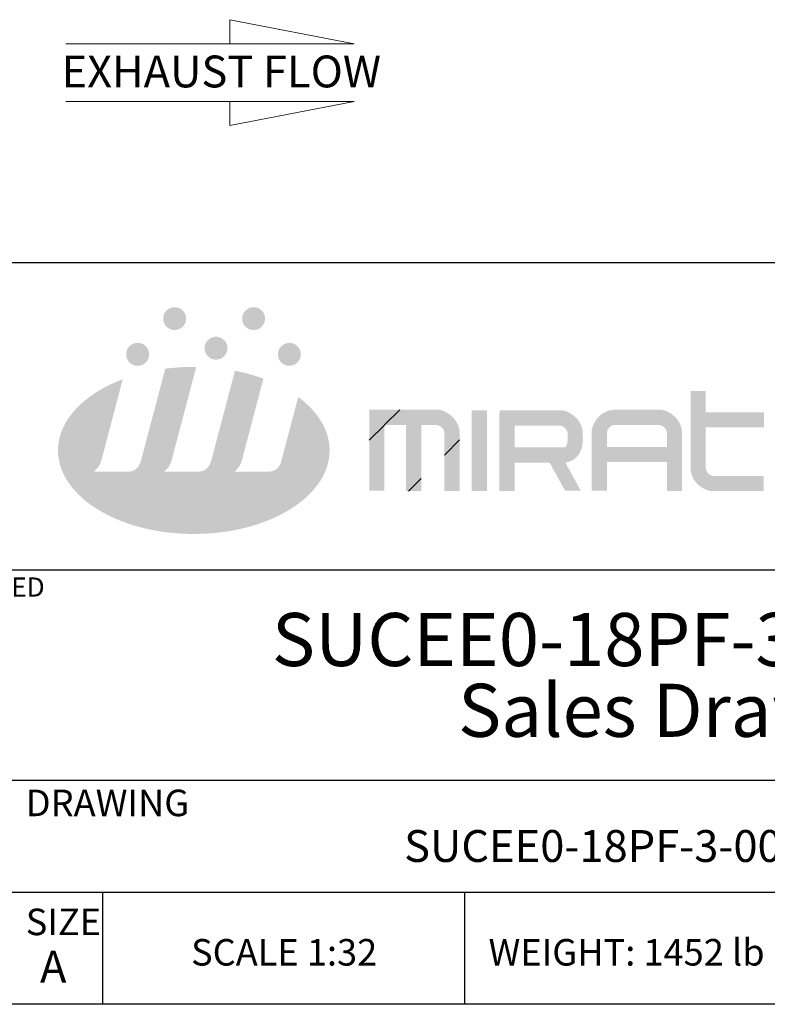
# Model space of a CAD drawing. Units: inches. Extents: x 16 to 336, y 16 to 252.
# Drawn here: x 250 to 297, y 16 to 78 of the extents above; entities that cross this region are included whole.
import ezdxf

# ---------------------------------------------------------------- set-up
doc = ezdxf.new("R2010")
doc.units = ezdxf.units.IN
doc.header["$LTSCALE"] = 32
doc.header["$MEASUREMENT"] = 0
for name, color, linetype in [('FORMAT', 7, 'Continuous'), ('LOGO_BLUE', 152, 'Continuous'), ('LOGO_GREEN', 134, 'Continuous')]:
    doc.layers.add(name, color=color, linetype=linetype)
doc.styles.add('SLDTEXTSTYLE0', font='TXT', dxfattribs={"width": 0.75})

# ---------------------------------------------------------------- blocks, each defined once
blk = doc.blocks.new('SW_NOTE_1')
at = {"layer": 'FORMAT', "color": 0, "char_height": 3.33333, "attachment_point": 2, "style": 'SLDTEXTSTYLE0'}
for s, insert in [('SUCEE0-18PF-3-00000000', (26.667, 4.297)), ('Sales Drawing', (25.989, -0.148))]:
    blk.add_mtext(s, dxfattribs=dict(at, insert=insert))
blk = doc.blocks.new('Flow Arrow - Exhaust Flow')
at = {"color": 7, "linetype": 'Continuous', "lineweight": 18}
for p, q in [((6000.2, 14598.4), (5500.1, 14695.2)), ((5500.1, 14695.2), (5500.1, 14598.4)), ((4841.6, 14598.4), (6000.2, 14598.4)), ((4841.6, 14366.9), (6000.2, 14366.9)), ((6000.2, 14366.9), (5500.1, 14270.1)), ((5500.1, 14270.1), (5500.1, 14366.9))]:
    blk.add_line(p, q, dxfattribs=at)
at = {"color": 7, "linetype": 'Continuous', "lineweight": 0, "insert": (4824.4, 14551.1), "char_height": 128, "attachment_point": 1, "style": 'SLDTEXTSTYLE0'}
blk.add_mtext('EXHAUST FLOW', dxfattribs=at)

msp = doc.modelspace()

# ---------------------------------------------------------------- hatches: boundary and pattern name
at = {"layer": 'LOGO_BLUE'}
h = msp.add_hatch(color=256, dxfattribs=at)
edge = h.paths.add_edge_path(flags=0)
edge.add_spline(control_points=[(269.5489, 50.7852), (269.5489, 52.0603), (268.8092, 53.2285), (267.5805, 54.1374)], knot_values=[0, 0, 0, 0, 1, 1, 1, 1], weights=[1, 1, 1, 1], degree=3, periodic=0)
edge.add_line((267.5805, 54.1374), (266.5153, 50.1022))
edge.add_spline(control_points=[(266.5153, 50.1022), (266.3744, 49.6638), (266.0921, 49.4562), (265.7356, 49.4562)], knot_values=[0, 0, 0, 0, 1, 1, 1, 1], weights=[1, 1, 1, 1], degree=3, periodic=0)
edge.add_line((265.7356, 49.4562), (263.5789, 49.4562))
edge.add_spline(control_points=[(263.5789, 49.4562), (263.8236, 49.7055), (263.8636, 49.7055), (264.0261, 50.1022)], knot_values=[0, 0, 0, 0, 1, 1, 1, 1], weights=[1, 1, 1, 1], degree=3, periodic=0)
edge.add_line((264.0261, 50.1022), (265.3934, 55.2904))
edge.add_spline(control_points=[(265.3934, 55.2904), (264.8347, 55.4953), (264.2367, 55.6625), (263.6064, 55.7856)], knot_values=[0, 0, 0, 0, 1, 1, 1, 1], weights=[1, 1, 1, 1], degree=3, periodic=0)
edge.add_line((263.6064, 55.7856), (262.1053, 50.1022))
edge.add_spline(control_points=[(262.1053, 50.1022), (261.9642, 49.6638), (261.6815, 49.4562), (261.3252, 49.4562)], knot_values=[0, 0, 0, 0, 1, 1, 1, 1], weights=[1, 1, 1, 1], degree=3, periodic=0)
edge.add_line((261.3252, 49.4562), (259.1685, 49.4562))
edge.add_spline(control_points=[(259.1685, 49.4562), (259.412, 49.7055), (259.4543, 49.7055), (259.6155, 50.1022)], knot_values=[0, 0, 0, 0, 1, 1, 1, 1], weights=[1, 1, 1, 1], degree=3, periodic=0)
edge.add_line((259.6155, 50.1022), (261.1662, 55.989))
edge.add_spline(control_points=[(261.1662, 55.989), (261.1662, 56.003), (261.1689, 56.0157), (261.1699, 56.0292)], knot_values=[0, 0, 0, 0, 1, 1, 1, 1], weights=[1, 1, 1, 1], degree=3, periodic=0)
edge.add_spline(control_points=[(261.1699, 56.0292), (261.1209, 56.0296), (261.0733, 56.0313), (261.0239, 56.0313)], knot_values=[0, 0, 0, 0, 1, 1, 1, 1], weights=[1, 1, 1, 1], degree=3, periodic=0)
edge.add_spline(control_points=[(261.0239, 56.0313), (260.4071, 56.0313), (259.8081, 55.9901), (259.2295, 55.9144)], knot_values=[0, 0, 0, 0, 1, 1, 1, 1], weights=[1, 1, 1, 1], degree=3, periodic=0)
edge.add_line((259.2295, 55.9144), (257.6951, 50.1022))
edge.add_spline(control_points=[(257.6951, 50.1022), (257.5544, 49.6638), (257.2709, 49.4562), (256.9144, 49.4562)], knot_values=[0, 0, 0, 0, 1, 1, 1, 1], weights=[1, 1, 1, 1], degree=3, periodic=0)
edge.add_line((256.9144, 49.4562), (254.7586, 49.4562))
edge.add_spline(control_points=[(254.7586, 49.4562), (255.0021, 49.7055), (255.0425, 49.7055), (255.2045, 50.1022)], knot_values=[0, 0, 0, 0, 1, 1, 1, 1], weights=[1, 1, 1, 1], degree=3, periodic=0)
edge.add_line((255.2045, 50.1022), (256.5628, 55.2565))
edge.add_spline(control_points=[(256.5628, 55.2565), (254.1245, 54.3333), (252.4977, 52.6765), (252.4977, 50.7852)], knot_values=[0, 0, 0, 0, 1, 1, 1, 1], weights=[1, 1, 1, 1], degree=3, periodic=0)
edge.add_spline(control_points=[(252.4977, 50.7852), (252.4977, 47.8879), (256.3153, 45.5386), (261.0239, 45.5386)], knot_values=[0, 0, 0, 0, 1, 1, 1, 1], weights=[1, 1, 1, 1], degree=3, periodic=0)
edge.add_spline(control_points=[(261.0239, 45.5386), (265.7323, 45.5386), (269.5489, 47.8879), (269.5489, 50.7852)], knot_values=[0, 0, 0, 0, 1, 1, 1, 1], weights=[1, 1, 1, 1], degree=3, periodic=0)
h = msp.add_hatch(color=256, dxfattribs=at)
edge = h.paths.add_edge_path(flags=0)
edge.add_spline(control_points=[(293.1759, 53.1801), (293.1759, 53.9339), (293.1759, 54.5125)], knot_values=[0, 0, 0, 1, 1, 1], weights=[1, 1, 1], degree=2, periodic=0)
edge.add_line((293.1759, 54.5125), (292.2233, 54.5125))
edge.add_line((292.2233, 54.5125), (292.2233, 49.7783))
edge.add_spline(control_points=[(292.2233, 49.7783), (292.1857, 48.7533), (293.0319, 48.319), (293.485, 48.2347)], knot_values=[0, 0, 0, 0, 1, 1, 1, 1], weights=[1, 1, 1, 1], degree=3, periodic=0)
edge.add_line((293.485, 48.2347), (293.5285, 48.2265))
edge.add_line((293.5285, 48.2265), (296.7994, 48.2265))
edge.add_line((296.7994, 48.2265), (296.7994, 49.1805))
edge.add_spline(control_points=[(296.7994, 49.1805), (293.7552, 49.1805), (293.6349, 49.1805)], knot_values=[0, 0, 0, 1, 1, 1], weights=[1, 1, 1], degree=2, periodic=0)
edge.add_spline(control_points=[(293.6349, 49.1805), (293.5002, 49.2142), (293.1759, 49.3336), (293.1759, 49.7338)], knot_values=[0, 0, 0, 0, 1, 1, 1, 1], weights=[1, 1, 1, 1], degree=3, periodic=0)
edge.add_spline(control_points=[(293.1759, 49.7338), (293.1759, 49.7383), (293.1759, 51.0004), (293.1759, 52.226)], knot_values=[0, 0, 0, 0, 1, 1, 1, 1], weights=[1, 1, 1, 1], degree=3, periodic=0)
edge.add_line((293.1759, 52.226), (296.8322, 52.226))
edge.add_line((296.8322, 52.226), (296.8322, 53.1801))
edge.add_line((296.8322, 53.1801), (293.1759, 53.1801))
h = msp.add_hatch(dxfattribs=at)
h.set_pattern_fill('ANSI31', color=152, scale=32, style=0)
edge = h.paths.add_edge_path(flags=0)
edge.add_spline(control_points=[(277.7149, 51.8841), (277.6757, 52.7971), (276.9138, 53.2211), (276.5153, 53.3206)], knot_values=[0, 0, 0, 0, 1, 1, 1, 1], weights=[1, 1, 1, 1], degree=3, periodic=0)
edge.add_line((276.5153, 53.3206), (276.4587, 53.3345))
edge.add_line((276.4587, 53.3345), (272.0462, 53.3345))
edge.add_line((272.0462, 53.3345), (272.0462, 53.1157))
edge.add_line((272.0462, 53.1157), (272.0399, 53.1157))
edge.add_line((272.0399, 53.1157), (272.0399, 48.2597))
edge.add_line((272.0399, 48.2597), (272.9933, 48.2597))
edge.add_line((272.9933, 48.2597), (272.9933, 52.3809))
edge.add_spline(control_points=[(272.9933, 52.3809), (273.3949, 52.3809), (273.8782, 52.3809), (274.3504, 52.3809)], knot_values=[0, 0, 0, 0, 1, 1, 1, 1], weights=[1, 1, 1, 1], degree=3, periodic=0)
edge.add_line((274.3504, 52.3809), (274.3504, 48.2265))
edge.add_line((274.3504, 48.2265), (275.3046, 48.2265))
edge.add_line((275.3046, 48.2265), (275.3046, 52.3809))
edge.add_spline(control_points=[(275.3046, 52.3809), (275.8605, 52.3809), (276.2777, 52.3809), (276.3227, 52.3809)], knot_values=[0, 0, 0, 0, 1, 1, 1, 1], weights=[1, 1, 1, 1], degree=3, periodic=0)
edge.add_spline(control_points=[(276.3227, 52.3809), (276.4314, 52.344), (276.7471, 52.2119), (276.762, 51.8636)], knot_values=[0, 0, 0, 0, 1, 1, 1, 1], weights=[1, 1, 1, 1], degree=3, periodic=0)
edge.add_line((276.762, 51.8636), (276.762, 48.2265))
edge.add_line((276.762, 48.2265), (277.7149, 48.2265))
edge.add_line((277.7149, 48.2265), (277.7149, 51.8841))
h = msp.add_hatch(color=256, dxfattribs=at)
edge = h.paths.add_edge_path(flags=0)
edge.add_spline(control_points=[(277.7149, 51.8841), (277.6757, 52.7971), (276.9138, 53.2211), (276.5153, 53.3206)], knot_values=[0, 0, 0, 0, 1, 1, 1, 1], weights=[1, 1, 1, 1], degree=3, periodic=0)
edge.add_line((276.5153, 53.3206), (276.4587, 53.3345))
edge.add_line((276.4587, 53.3345), (272.0462, 53.3345))
edge.add_line((272.0462, 53.3345), (272.0462, 53.1157))
edge.add_line((272.0462, 53.1157), (272.0399, 53.1157))
edge.add_line((272.0399, 53.1157), (272.0399, 48.2597))
edge.add_line((272.0399, 48.2597), (272.9933, 48.2597))
edge.add_line((272.9933, 48.2597), (272.9933, 52.3809))
edge.add_spline(control_points=[(272.9933, 52.3809), (273.3949, 52.3809), (273.8782, 52.3809), (274.3504, 52.3809)], knot_values=[0, 0, 0, 0, 1, 1, 1, 1], weights=[1, 1, 1, 1], degree=3, periodic=0)
edge.add_line((274.3504, 52.3809), (274.3504, 48.2265))
edge.add_line((274.3504, 48.2265), (275.3046, 48.2265))
edge.add_line((275.3046, 48.2265), (275.3046, 52.3809))
edge.add_spline(control_points=[(275.3046, 52.3809), (275.8605, 52.3809), (276.2777, 52.3809), (276.3227, 52.3809)], knot_values=[0, 0, 0, 0, 1, 1, 1, 1], weights=[1, 1, 1, 1], degree=3, periodic=0)
edge.add_spline(control_points=[(276.3227, 52.3809), (276.4314, 52.344), (276.7471, 52.2119), (276.762, 51.8636)], knot_values=[0, 0, 0, 0, 1, 1, 1, 1], weights=[1, 1, 1, 1], degree=3, periodic=0)
edge.add_line((276.762, 51.8636), (276.762, 48.2265))
edge.add_line((276.762, 48.2265), (277.7149, 48.2265))
edge.add_line((277.7149, 48.2265), (277.7149, 51.8841))
msp.add_hatch(color=256, dxfattribs=at).paths.add_polyline_path([(278.4734, 53.3083), (278.4734, 48.2265), (279.427, 48.2265), (279.427, 53.3083)], flags=0)
h = msp.add_hatch(color=256, dxfattribs=at)
edge = h.paths.add_edge_path(flags=0)
edge.add_spline(control_points=[(285.0626, 50.368), (285.4981, 50.8187), (285.4573, 51.5077), (285.4515, 51.585)], knot_values=[0, 0, 0, 0, 1, 1, 1, 1], weights=[1, 1, 1, 1], degree=3, periodic=0)
edge.add_line((285.4515, 51.585), (285.4528, 51.8513))
edge.add_spline(control_points=[(285.4528, 51.8513), (285.4125, 52.7643), (284.6499, 53.1881), (284.2524, 53.2873)], knot_values=[0, 0, 0, 0, 1, 1, 1, 1], weights=[1, 1, 1, 1], degree=3, periodic=0)
edge.add_line((284.2524, 53.2873), (284.1953, 53.3015))
edge.add_line((284.1953, 53.3015), (280.2209, 53.3015))
edge.add_line((280.2209, 53.3015), (280.2209, 53.1366))
edge.add_line((280.2209, 53.1366), (280.2192, 53.1366))
edge.add_line((280.2192, 53.1366), (280.2192, 48.2265))
edge.add_line((280.2192, 48.2265), (281.1718, 48.2265))
edge.add_line((281.1718, 48.2265), (281.1718, 50.015))
edge.add_line((281.1718, 50.015), (283.3699, 50.015))
edge.add_line((283.3699, 50.015), (284.335, 48.2565))
edge.add_line((284.335, 48.2565), (285.3241, 48.2565))
edge.add_line((285.3241, 48.2565), (284.3549, 50.0234))
edge.add_spline(control_points=[(284.3549, 50.0234), (284.6999, 50.0679), (284.9278, 50.2265), (285.0626, 50.368)], knot_values=[0, 0, 0, 0, 1, 1, 1, 1], weights=[1, 1, 1, 1], degree=3, periodic=0)
edge = h.paths.add_edge_path(flags=0)
edge.add_spline(control_points=[(284.5004, 51.5473), (284.5004, 51.5298), (284.5016, 51.5106), (284.5016, 51.4898)], knot_values=[0, 0, 0, 0, 1, 1, 1, 1], weights=[1, 1, 1, 1], degree=3, periodic=0)
edge.add_spline(control_points=[(284.5016, 51.4898), (284.501, 51.3417), (284.4713, 51.1279), (284.3735, 51.0296)], knot_values=[0, 0, 0, 0, 1, 1, 1, 1], weights=[1, 1, 1, 1], degree=3, periodic=0)
edge.add_spline(control_points=[(284.3735, 51.0296), (284.3538, 51.0102), (284.3036, 50.9589), (284.1369, 50.9688)], knot_values=[0, 0, 0, 0, 1, 1, 1, 1], weights=[1, 1, 1, 1], degree=3, periodic=0)
edge.add_line((284.1369, 50.9688), (281.1718, 50.9688))
edge.add_line((281.1718, 50.9688), (281.1718, 52.3481))
edge.add_spline(control_points=[(281.1718, 52.3481), (282.2762, 52.3481), (283.9601, 52.3481), (284.0587, 52.3481)], knot_values=[0, 0, 0, 0, 1, 1, 1, 1], weights=[1, 1, 1, 1], degree=3, periodic=0)
edge.add_spline(control_points=[(284.0587, 52.3481), (284.1685, 52.3112), (284.4837, 52.1787), (284.5004, 51.8303)], knot_values=[0, 0, 0, 0, 1, 1, 1, 1], weights=[1, 1, 1, 1], degree=3, periodic=0)
edge.add_line((284.5004, 51.8303), (284.5004, 51.5473))
h = msp.add_hatch(color=256, dxfattribs=at)
edge = h.paths.add_edge_path(flags=0)
edge.add_spline(control_points=[(291.6857, 51.8843), (291.6465, 52.7973), (290.8832, 53.2213), (290.4838, 53.3208)], knot_values=[0, 0, 0, 0, 1, 1, 1, 1], weights=[1, 1, 1, 1], degree=3, periodic=0)
edge.add_line((290.4838, 53.3208), (290.4268, 53.3347))
edge.add_line((290.4268, 53.3347), (287.5612, 53.3347))
edge.add_spline(control_points=[(287.5612, 53.3347), (286.5348, 53.3725), (286.1014, 52.5253), (286.017, 52.0716)], knot_values=[0, 0, 0, 0, 1, 1, 1, 1], weights=[1, 1, 1, 1], degree=3, periodic=0)
edge.add_line((286.017, 52.0716), (286.0082, 52.0285))
edge.add_line((286.0082, 52.0285), (286.0082, 48.2598))
edge.add_line((286.0082, 48.2598), (286.9623, 48.2598))
edge.add_spline(control_points=[(286.9623, 48.2598), (286.9623, 49.1469), (286.9623, 50.0484)], knot_values=[0, 0, 0, 1, 1, 1], weights=[1, 1, 1], degree=2, periodic=0)
edge.add_line((286.9623, 50.0484), (290.732, 50.0484))
edge.add_line((290.732, 50.0484), (290.732, 48.2267))
edge.add_line((290.732, 48.2267), (291.6857, 48.2267))
edge.add_line((291.6857, 48.2267), (291.6857, 51.8843))
edge = h.paths.add_edge_path(flags=0)
edge.add_spline(control_points=[(287.543, 52.3811), (290.1462, 52.3811), (290.2918, 52.3811)], knot_values=[0, 0, 0, 1, 1, 1], weights=[1, 1, 1], degree=2, periodic=0)
edge.add_spline(control_points=[(290.2918, 52.3811), (290.4016, 52.3442), (290.7166, 52.2121), (290.732, 51.8642)], knot_values=[0, 0, 0, 0, 1, 1, 1, 1], weights=[1, 1, 1, 1], degree=3, periodic=0)
edge.add_line((290.732, 51.8642), (290.732, 51.0021))
edge.add_line((290.732, 51.0021), (286.9623, 51.0021))
edge.add_spline(control_points=[(286.9623, 51.0021), (286.9623, 51.5038), (286.9623, 51.8833), (286.9623, 51.922)], knot_values=[0, 0, 0, 0, 1, 1, 1, 1], weights=[1, 1, 1, 1], degree=3, periodic=0)
edge.add_spline(control_points=[(286.9623, 51.922), (286.9971, 52.0607), (287.1214, 52.3969), (287.543, 52.3811)], knot_values=[0, 0, 0, 0, 1, 1, 1, 1], weights=[1, 1, 1, 1], degree=3, periodic=0)
at = {"layer": 'LOGO_GREEN'}
h = msp.add_hatch(color=256, dxfattribs=at)
edge = h.paths.add_edge_path(flags=0)
edge.add_spline(control_points=[(259.8202, 58.3441), (260.2165, 58.3441), (260.5388, 58.6647), (260.5388, 59.0622)], knot_values=[0, 0, 0, 0, 1, 1, 1, 1], weights=[1, 1, 1, 1], degree=3, periodic=0)
edge.add_spline(control_points=[(260.5388, 59.0622), (260.5388, 59.4587), (260.2165, 59.7783), (259.8202, 59.7783)], knot_values=[0, 0, 0, 0, 1, 1, 1, 1], weights=[1, 1, 1, 1], degree=3, periodic=0)
edge.add_spline(control_points=[(259.8202, 59.7783), (259.4241, 59.7783), (259.1029, 59.4587), (259.1029, 59.0622)], knot_values=[0, 0, 0, 0, 1, 1, 1, 1], weights=[1, 1, 1, 1], degree=3, periodic=0)
edge.add_spline(control_points=[(259.1029, 59.0622), (259.1029, 58.6647), (259.4241, 58.3441), (259.8202, 58.3441)], knot_values=[0, 0, 0, 0, 1, 1, 1, 1], weights=[1, 1, 1, 1], degree=3, periodic=0)
h = msp.add_hatch(color=256, dxfattribs=at)
edge = h.paths.add_edge_path(flags=0)
edge.add_spline(control_points=[(264.7785, 58.3441), (265.1736, 58.3441), (265.4966, 58.6647), (265.4966, 59.0622)], knot_values=[0, 0, 0, 0, 1, 1, 1, 1], weights=[1, 1, 1, 1], degree=3, periodic=0)
edge.add_spline(control_points=[(265.4966, 59.0622), (265.4966, 59.4587), (265.1736, 59.7783), (264.7785, 59.7783)], knot_values=[0, 0, 0, 0, 1, 1, 1, 1], weights=[1, 1, 1, 1], degree=3, periodic=0)
edge.add_spline(control_points=[(264.7785, 59.7783), (264.3824, 59.7783), (264.0612, 59.4587), (264.0612, 59.0622)], knot_values=[0, 0, 0, 0, 1, 1, 1, 1], weights=[1, 1, 1, 1], degree=3, periodic=0)
edge.add_spline(control_points=[(264.0612, 59.0622), (264.0612, 58.6647), (264.3824, 58.3441), (264.7785, 58.3441)], knot_values=[0, 0, 0, 0, 1, 1, 1, 1], weights=[1, 1, 1, 1], degree=3, periodic=0)
h = msp.add_hatch(color=256, dxfattribs=at)
edge = h.paths.add_edge_path(flags=0)
edge.add_spline(control_points=[(257.4972, 56.0973), (257.8949, 56.0973), (258.2188, 56.42), (258.2188, 56.8192)], knot_values=[0, 0, 0, 0, 1, 1, 1, 1], weights=[1, 1, 1, 1], degree=3, periodic=0)
edge.add_spline(control_points=[(258.2188, 56.8192), (258.2188, 57.2179), (257.8949, 57.5396), (257.4972, 57.5396)], knot_values=[0, 0, 0, 0, 1, 1, 1, 1], weights=[1, 1, 1, 1], degree=3, periodic=0)
edge.add_spline(control_points=[(257.4972, 57.5396), (257.098, 57.5396), (256.7756, 57.2179), (256.7756, 56.8192)], knot_values=[0, 0, 0, 0, 1, 1, 1, 1], weights=[1, 1, 1, 1], degree=3, periodic=0)
edge.add_spline(control_points=[(256.7756, 56.8192), (256.7756, 56.42), (257.098, 56.0973), (257.4972, 56.0973)], knot_values=[0, 0, 0, 0, 1, 1, 1, 1], weights=[1, 1, 1, 1], degree=3, periodic=0)
h = msp.add_hatch(color=256, dxfattribs=at)
edge = h.paths.add_edge_path(flags=0)
edge.add_spline(control_points=[(262.4179, 56.4883), (262.8136, 56.4883), (263.1358, 56.8093), (263.1358, 57.2067)], knot_values=[0, 0, 0, 0, 1, 1, 1, 1], weights=[1, 1, 1, 1], degree=3, periodic=0)
edge.add_spline(control_points=[(263.1358, 57.2067), (263.1358, 57.6028), (262.8136, 57.9227), (262.4179, 57.9227)], knot_values=[0, 0, 0, 0, 1, 1, 1, 1], weights=[1, 1, 1, 1], degree=3, periodic=0)
edge.add_spline(control_points=[(262.4179, 57.9227), (262.0214, 57.9227), (261.7, 57.6028), (261.7, 57.2067)], knot_values=[0, 0, 0, 0, 1, 1, 1, 1], weights=[1, 1, 1, 1], degree=3, periodic=0)
edge.add_spline(control_points=[(261.7, 57.2067), (261.7, 56.8093), (262.0214, 56.4883), (262.4179, 56.4883)], knot_values=[0, 0, 0, 0, 1, 1, 1, 1], weights=[1, 1, 1, 1], degree=3, periodic=0)
h = msp.add_hatch(color=256, dxfattribs=at)
edge = h.paths.add_edge_path(flags=0)
edge.add_spline(control_points=[(267.0205, 56.1014), (267.417, 56.1014), (267.7392, 56.4221), (267.7392, 56.8192)], knot_values=[0, 0, 0, 0, 1, 1, 1, 1], weights=[1, 1, 1, 1], degree=3, periodic=0)
edge.add_spline(control_points=[(267.7392, 56.8192), (267.7392, 57.2153), (267.417, 57.5355), (267.0205, 57.5355)], knot_values=[0, 0, 0, 0, 1, 1, 1, 1], weights=[1, 1, 1, 1], degree=3, periodic=0)
edge.add_spline(control_points=[(267.0205, 57.5355), (266.6258, 57.5355), (266.3038, 57.2153), (266.3038, 56.8192)], knot_values=[0, 0, 0, 0, 1, 1, 1, 1], weights=[1, 1, 1, 1], degree=3, periodic=0)
edge.add_spline(control_points=[(266.3038, 56.8192), (266.3038, 56.4221), (266.6258, 56.1014), (267.0205, 56.1014)], knot_values=[0, 0, 0, 0, 1, 1, 1, 1], weights=[1, 1, 1, 1], degree=3, periodic=0)

# ---------------------------------------------------------------- linework, layer by layer
at = {"layer": 'FORMAT'}
for p, q in [((335.9999, 62.5554), (249.5999, 62.5554)), ((249.5999, 43.2808), (335.9999, 43.2808)), ((249.5999, 30.08), (335.9999, 30.08)), ((249.5999, 23.04), (335.9999, 23.04)), ((255.2808, 23.04), (255.2808, 16)), ((278.0298, 23.04), (278.0298, 16)), ((335.9999, 16), (15.9999, 16))]:
    msp.add_line(p, q, dxfattribs=at)

# ---------------------------------------------------------------- block references
at = {"layer": 'FORMAT', "xscale": 0.015625, "yscale": 0.015625, "zscale": 0.015625}
msp.add_blockref('Flow Arrow - Exhaust Flow', (177.3363, -151.7783), dxfattribs=at)
at = {"layer": 'FORMAT'}
msp.add_blockref('SW_NOTE_1', (266.5892, 36.2782), dxfattribs=at)

# ---------------------------------------------------------------- texts
at = {"layer": 'FORMAT', "style": 'SLDTEXTSTYLE0'}
for s, insert, char_height, attachment_point in [('DIMENSIONAL TOLERANCES UNLESS OTHERWISE SPECIFIED', (205.729, 42.8047), 1.2, 1), ('DRAWING', (250.4695, 29.4805), 1.66667, 1), ('SUCEE0-18PF-3-00000000 SD', (292.6851, 26.9412), 2, 2), ('SIZE', (250.4695, 22.0091), 1.66667, 1), ('SCALE 1:32', (266.6968, 20.0996), 1.66667, 2), ('WEIGHT: 1452 lb', (279.5308, 20.0996), 1.666667, 1), ('A', (251.3663, 19.3591), 2, 1)]:
    msp.add_mtext(s, dxfattribs=dict(at, insert=insert, char_height=char_height, attachment_point=attachment_point))

doc.saveas('drawing.dxf')
